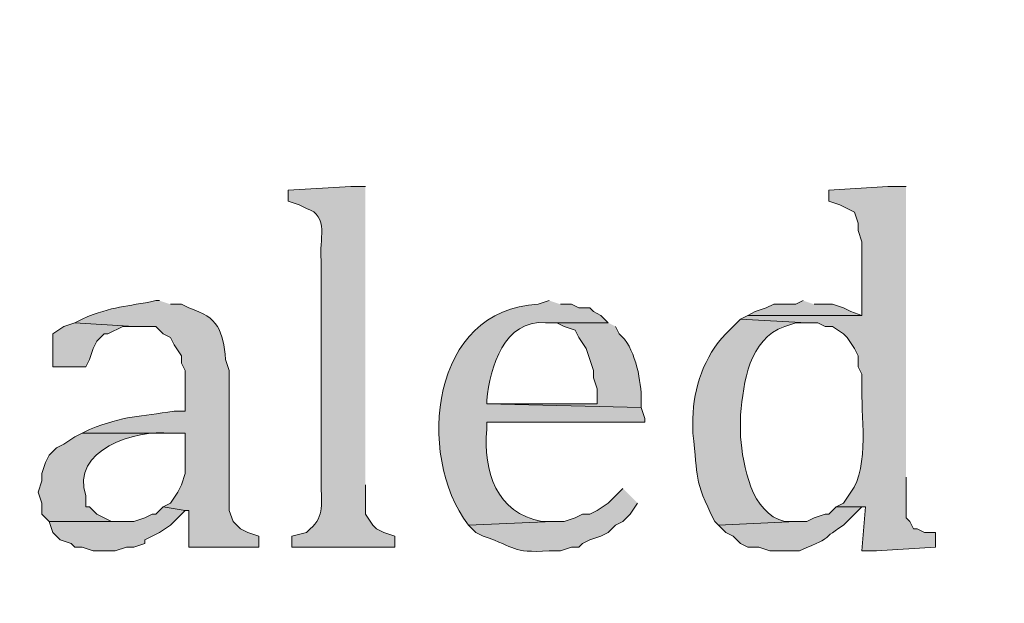
# Model space of a CAD drawing. Units: inches. Extents: x 7 to 204, y 5 to 291.
# Drawn here: x 29 to 34, y 254 to 257 of the extents above; entities that cross this region are included whole.
import ezdxf

# ---------------------------------------------------------------- set-up
doc = ezdxf.new("R2010")
doc.units = ezdxf.units.IN
doc.header["$MEASUREMENT"] = 0
doc.layers.add('Layer 1', color=7, linetype='Continuous')

msp = doc.modelspace()

# ---------------------------------------------------------------- hatches: boundary and pattern name
at = {"layer": 'Layer 1', "true_color": 0xffffff}
h = msp.add_hatch(color=7, dxfattribs=at)
h.dxf.hatch_style = 2
edge = h.paths.add_edge_path()
edge.add_spline(control_points=[(203.892, 5.4892), (203.892, 5.4892), (6.7032, 5.4892), (6.7032, 5.4892), (6.6331, 5.4892), (6.5762, 5.5461), (6.5762, 5.6163), (6.5762, 5.6163), (6.5762, 291.1546), (6.5762, 291.1546), (6.5762, 291.2247), (6.6331, 291.2816), (6.7032, 291.2816), (6.7032, 291.2816), (203.892, 291.2816), (203.892, 291.2816), (203.9623, 291.2816), (204.0191, 291.2247), (204.0191, 291.1546), (204.0191, 291.1546), (204.0191, 5.6163), (204.0191, 5.6163), (204.0191, 5.5461), (203.9623, 5.4892), (203.892, 5.4892)], knot_values=[0, 0, 0, 0, 1, 1, 1, 2, 2, 2, 3, 3, 3, 4, 4, 4, 5, 5, 5, 6, 6, 6, 7, 7, 7, 8, 8, 8, 8], degree=3, periodic=0)
h.paths.add_polyline_path([(6.8301, 5.7434), (203.7649, 5.7434), (203.7649, 291.0277), (6.8301, 291.0277)])
h = msp.add_hatch(color=7, dxfattribs=at)
h.dxf.hatch_style = 2
edge = h.paths.add_edge_path()
edge.add_spline(control_points=[(203.892, 32.9531), (203.892, 32.9531), (6.7032, 32.9531), (6.7032, 32.9531), (6.6973, 32.9531), (6.6927, 32.958), (6.6927, 32.9638), (6.6927, 32.9638), (6.6927, 291.1546), (6.6927, 291.1546), (6.6927, 291.1605), (6.6973, 291.1651), (6.7032, 291.1651), (6.7032, 291.1651), (203.892, 291.1651), (203.892, 291.1651), (203.8979, 291.1651), (203.9027, 291.1605), (203.9027, 291.1546), (203.9027, 291.1546), (203.9027, 32.9638), (203.9027, 32.9638), (203.9027, 32.958), (203.8979, 32.9531), (203.892, 32.9531)], knot_values=[0, 0, 0, 0, 1, 1, 1, 2, 2, 2, 3, 3, 3, 4, 4, 4, 5, 5, 5, 6, 6, 6, 7, 7, 7, 8, 8, 8, 8], degree=3, periodic=0)
h.paths.add_polyline_path([(6.7137, 32.9745), (203.8813, 32.9745), (203.8813, 291.1439), (6.7137, 291.1439)])
h = msp.add_hatch(color=7, dxfattribs=at)
edge = h.paths.add_edge_path()
edge.add_spline(control_points=[(30.6705, 255.9332), (30.6705, 255.9332), (30.5858, 255.9332), (30.5858, 255.9332), (30.5858, 255.9332), (30.226, 255.912), (30.226, 255.912), (30.226, 255.912), (30.226, 255.8485), (30.226, 255.8485), (30.226, 255.8485), (30.2895, 255.8273), (30.2895, 255.8273), (30.2895, 255.8273), (30.3318, 255.8062), (30.3318, 255.8062), (30.4648, 255.766), (30.4024, 255.6228), (30.4165, 255.5099), (30.4165, 255.5099), (30.4165, 254.2187), (30.4165, 254.2187), (30.4144, 254.1224), (30.4373, 254.0356), (30.353, 253.9647), (30.353, 253.9647), (30.3318, 253.9436), (30.3318, 253.9436), (30.3318, 253.9436), (30.2472, 253.9224), (30.2472, 253.9224), (30.2472, 253.9224), (30.2472, 253.8589), (30.2472, 253.8589), (30.2472, 253.8589), (30.8398, 253.8589), (30.8398, 253.8589), (30.8398, 253.8589), (30.8398, 253.9224), (30.8398, 253.9224), (30.8398, 253.9224), (30.7763, 253.9436), (30.7763, 253.9436), (30.7763, 253.9436), (30.734, 253.9647), (30.734, 253.9647), (30.734, 253.9647), (30.7128, 253.9859), (30.7128, 253.9859), (30.7128, 253.9859), (30.6705, 254.0494), (30.6705, 254.0494), (30.6705, 254.0494), (30.6705, 254.2187), (30.6705, 254.2187)], knot_values=[0, 0, 0, 0, 0.352778, 0.352778, 0.352778, 0.705556, 0.705556, 0.705556, 1.058333, 1.058333, 1.058333, 1.411111, 1.411111, 1.411111, 1.763889, 1.763889, 1.763889, 2.116667, 2.116667, 2.116667, 2.469444, 2.469444, 2.469444, 2.822222, 2.822222, 2.822222, 3.175, 3.175, 3.175, 3.527778, 3.527778, 3.527778, 3.880556, 3.880556, 3.880556, 4.233333, 4.233333, 4.233333, 4.586111, 4.586111, 4.586111, 4.938889, 4.938889, 4.938889, 5.291667, 5.291667, 5.291667, 5.644444, 5.644444, 5.644444, 5.997222, 5.997222, 5.997222, 6.35, 6.35, 6.35, 6.35], degree=3, periodic=0)
edge.add_line((30.6705, 254.2187), (30.6705, 255.9332))
h = msp.add_hatch(color=7, dxfattribs=at)
edge = h.paths.add_edge_path()
edge.add_spline(control_points=[(33.782, 255.9332), (33.782, 255.9332), (33.6762, 255.9332), (33.6762, 255.9332), (33.6762, 255.9332), (33.3375, 255.912), (33.3375, 255.912), (33.3375, 255.912), (33.3375, 255.8485), (33.3375, 255.8485), (33.3375, 255.8485), (33.401, 255.8273), (33.401, 255.8273), (33.401, 255.8273), (33.4857, 255.785), (33.4857, 255.785), (33.4857, 255.785), (33.5068, 255.7215), (33.5068, 255.7215), (33.5068, 255.7215), (33.5068, 255.6792), (33.5068, 255.6792), (33.5068, 255.6792), (33.528, 255.6157), (33.528, 255.6157), (33.528, 255.6157), (33.528, 255.1923), (33.528, 255.1923), (33.528, 255.1923), (32.8718, 255.1923), (32.8718, 255.1923), (32.8718, 255.1923), (32.8295, 255.1712), (32.8295, 255.1712), (32.8295, 255.1712), (33.2105, 255.15), (33.2105, 255.15), (33.2105, 255.15), (33.274, 255.15), (33.274, 255.15), (33.274, 255.15), (33.3163, 255.1289), (33.3163, 255.1289), (33.3163, 255.1289), (33.3587, 255.1289), (33.3587, 255.1289), (33.3587, 255.1289), (33.4222, 255.0866), (33.4222, 255.0866), (33.4222, 255.0866), (33.4433, 255.0654), (33.4433, 255.0654), (33.4433, 255.0654), (33.4857, 255.0019), (33.4857, 255.0019), (33.4857, 255.0019), (33.5068, 254.9596), (33.5068, 254.9596), (33.5068, 254.9596), (33.5068, 254.8961), (33.5068, 254.8961), (33.5068, 254.8961), (33.528, 254.8537), (33.528, 254.8537), (33.528, 254.8537), (33.528, 254.7902), (33.528, 254.7902), (33.5195, 254.6374), (33.5746, 254.3203), (33.4645, 254.1763), (33.4645, 254.1763), (33.4222, 254.1128), (33.4222, 254.1128), (33.4222, 254.1128), (33.3798, 254.0917), (33.3798, 254.0917), (33.3798, 254.0917), (33.5492, 254.0917), (33.5492, 254.0917), (33.5492, 254.0917), (33.528, 253.8377), (33.528, 253.8377), (33.528, 253.8377), (33.6127, 253.8377), (33.6127, 253.8377), (33.6127, 253.8377), (33.9513, 253.8589), (33.9513, 253.8589), (33.9513, 253.8589), (33.9513, 253.9436), (33.9513, 253.9436), (33.9513, 253.9436), (33.8878, 253.9436), (33.8878, 253.9436), (33.8878, 253.9436), (33.8455, 253.9647), (33.8455, 253.9647), (33.8455, 253.9647), (33.8243, 253.9647), (33.8243, 253.9647), (33.8243, 253.9647), (33.8032, 254.0071), (33.8032, 254.0071), (33.8032, 254.0071), (33.782, 254.0282), (33.782, 254.0282), (33.782, 254.0282), (33.782, 254.261), (33.782, 254.261)], knot_values=[0, 0, 0, 0, 0.352778, 0.352778, 0.352778, 0.705556, 0.705556, 0.705556, 1.058333, 1.058333, 1.058333, 1.411111, 1.411111, 1.411111, 1.763889, 1.763889, 1.763889, 2.116667, 2.116667, 2.116667, 2.469444, 2.469444, 2.469444, 2.822222, 2.822222, 2.822222, 3.175, 3.175, 3.175, 3.527778, 3.527778, 3.527778, 3.880556, 3.880556, 3.880556, 4.233333, 4.233333, 4.233333, 4.586111, 4.586111, 4.586111, 4.938889, 4.938889, 4.938889, 5.291667, 5.291667, 5.291667, 5.644444, 5.644444, 5.644444, 5.997222, 5.997222, 5.997222, 6.35, 6.35, 6.35, 6.702778, 6.702778, 6.702778, 7.055556, 7.055556, 7.055556, 7.408333, 7.408333, 7.408333, 7.761111, 7.761111, 7.761111, 8.113889, 8.113889, 8.113889, 8.466667, 8.466667, 8.466667, 8.819444, 8.819444, 8.819444, 9.172222, 9.172222, 9.172222, 9.525, 9.525, 9.525, 9.877778, 9.877778, 9.877778, 10.230556, 10.230556, 10.230556, 10.583333, 10.583333, 10.583333, 10.936111, 10.936111, 10.936111, 11.288889, 11.288889, 11.288889, 11.641667, 11.641667, 11.641667, 11.994444, 11.994444, 11.994444, 12.347222, 12.347222, 12.347222, 12.7, 12.7, 12.7, 12.7], degree=3, periodic=0)
edge.add_line((33.782, 254.261), (33.782, 255.9332))
h = msp.add_hatch(color=7, dxfattribs=at)
edge = h.paths.add_edge_path()
edge.add_spline(control_points=[(29.4852, 255.2771), (29.4852, 255.2771), (29.464, 255.2771), (29.464, 255.2771), (29.2936, 255.24), (29.2206, 255.2488), (29.0407, 255.1712), (29.0407, 255.1712), (28.9983, 255.15), (28.9983, 255.15), (28.9983, 255.15), (29.337, 255.1289), (29.337, 255.1289), (29.337, 255.1289), (29.464, 255.1289), (29.464, 255.1289), (29.464, 255.1289), (29.5063, 255.0866), (29.5063, 255.0866), (29.5063, 255.0866), (29.5487, 255.0654), (29.5487, 255.0654), (29.5487, 255.0654), (29.5698, 255.0231), (29.5698, 255.0231), (29.5698, 255.0231), (29.6122, 254.9596), (29.6122, 254.9596), (29.6122, 254.9596), (29.6122, 254.9172), (29.6122, 254.9172), (29.6122, 254.9172), (29.6333, 254.8749), (29.6333, 254.8749), (29.6333, 254.8749), (29.6333, 254.642), (29.6333, 254.642), (29.6333, 254.642), (29.5698, 254.642), (29.5698, 254.642), (29.3709, 254.6089), (29.2876, 254.617), (29.083, 254.5362), (29.083, 254.5362), (29.0407, 254.5151), (29.0407, 254.5151), (29.0407, 254.5151), (29.6333, 254.5151), (29.6333, 254.5151), (29.6333, 254.5151), (29.6333, 254.2822), (29.6333, 254.2822), (29.6333, 254.2822), (29.6122, 254.2187), (29.6122, 254.2187), (29.6122, 254.2187), (29.591, 254.1763), (29.591, 254.1763), (29.591, 254.1763), (29.5487, 254.1128), (29.5487, 254.1128), (29.5487, 254.1128), (29.5063, 254.0917), (29.5063, 254.0917), (29.5063, 254.0917), (29.6333, 254.0706), (29.6333, 254.0706), (29.6333, 254.0706), (29.6545, 254.0706), (29.6545, 254.0706), (29.6545, 254.0706), (29.6545, 253.8589), (29.6545, 253.8589), (29.6545, 253.8589), (30.0567, 253.8589), (30.0567, 253.8589), (30.0567, 253.8589), (30.0567, 253.9224), (30.0567, 253.9224), (30.0567, 253.9224), (29.9932, 253.9436), (29.9932, 253.9436), (29.9932, 253.9436), (29.9508, 253.9647), (29.9508, 253.9647), (29.9508, 253.9647), (29.9085, 254.0071), (29.9085, 254.0071), (29.9085, 254.0071), (29.8873, 254.0706), (29.8873, 254.0706), (29.8873, 254.0706), (29.8873, 254.8749), (29.8873, 254.8749), (29.8873, 254.8749), (29.8662, 254.9384), (29.8662, 254.9384), (29.8482, 255.1042), (29.827, 255.1804), (29.6545, 255.2347), (29.6545, 255.2347), (29.6122, 255.2558), (29.6122, 255.2558), (29.6122, 255.2558), (29.5487, 255.2558), (29.5487, 255.2558)], knot_values=[0, 0, 0, 0, 0.352778, 0.352778, 0.352778, 0.705556, 0.705556, 0.705556, 1.058333, 1.058333, 1.058333, 1.411111, 1.411111, 1.411111, 1.763889, 1.763889, 1.763889, 2.116667, 2.116667, 2.116667, 2.469444, 2.469444, 2.469444, 2.822222, 2.822222, 2.822222, 3.175, 3.175, 3.175, 3.527778, 3.527778, 3.527778, 3.880556, 3.880556, 3.880556, 4.233333, 4.233333, 4.233333, 4.586111, 4.586111, 4.586111, 4.938889, 4.938889, 4.938889, 5.291667, 5.291667, 5.291667, 5.644444, 5.644444, 5.644444, 5.997222, 5.997222, 5.997222, 6.35, 6.35, 6.35, 6.702778, 6.702778, 6.702778, 7.055556, 7.055556, 7.055556, 7.408333, 7.408333, 7.408333, 7.761111, 7.761111, 7.761111, 8.113889, 8.113889, 8.113889, 8.466667, 8.466667, 8.466667, 8.819444, 8.819444, 8.819444, 9.172222, 9.172222, 9.172222, 9.525, 9.525, 9.525, 9.877778, 9.877778, 9.877778, 10.230556, 10.230556, 10.230556, 10.583333, 10.583333, 10.583333, 10.936111, 10.936111, 10.936111, 11.288889, 11.288889, 11.288889, 11.641667, 11.641667, 11.641667, 11.994444, 11.994444, 11.994444, 12.347222, 12.347222, 12.347222, 12.347222], degree=3, periodic=0)
edge.add_line((29.5487, 255.2558), (29.4852, 255.2771))
h = msp.add_hatch(color=7, dxfattribs=at)
edge = h.paths.add_edge_path()
edge.add_spline(control_points=[(31.7288, 255.2771), (31.7288, 255.2771), (31.6653, 255.2558), (31.6653, 255.2558), (31.0511, 255.2319), (30.9545, 254.3951), (31.2632, 253.9859), (31.2632, 253.9859), (31.75, 254.0071), (31.75, 254.0071), (31.75, 254.0071), (31.6865, 254.0071), (31.6865, 254.0071), (31.4251, 254.0529), (31.3464, 254.2981), (31.369, 254.5362), (31.369, 254.5362), (31.369, 254.5786), (31.369, 254.5786), (31.369, 254.5786), (32.2792, 254.5786), (32.2792, 254.5786), (32.2792, 254.5786), (32.2792, 254.5997), (32.2792, 254.5997), (32.2792, 254.5997), (32.258, 254.6632), (32.258, 254.6632), (32.258, 254.6632), (31.369, 254.6843), (31.369, 254.6843), (31.369, 254.6843), (31.369, 254.7055), (31.369, 254.7055), (31.3891, 254.8915), (31.4678, 255.1705), (31.7077, 255.15), (31.7077, 255.15), (32.0675, 255.15), (32.0675, 255.15), (32.0675, 255.15), (32.0252, 255.1923), (32.0252, 255.1923), (32.0252, 255.1923), (31.9828, 255.2135), (31.9828, 255.2135), (31.9828, 255.2135), (31.9617, 255.2347), (31.9617, 255.2347), (31.9617, 255.2347), (31.8982, 255.2347), (31.8982, 255.2347), (31.8982, 255.2347), (31.8558, 255.2558), (31.8558, 255.2558), (31.8558, 255.2558), (31.7923, 255.2558), (31.7923, 255.2558)], knot_values=[0, 0, 0, 0, 0.352778, 0.352778, 0.352778, 0.705556, 0.705556, 0.705556, 1.058333, 1.058333, 1.058333, 1.411111, 1.411111, 1.411111, 1.763889, 1.763889, 1.763889, 2.116667, 2.116667, 2.116667, 2.469444, 2.469444, 2.469444, 2.822222, 2.822222, 2.822222, 3.175, 3.175, 3.175, 3.527778, 3.527778, 3.527778, 3.880556, 3.880556, 3.880556, 4.233333, 4.233333, 4.233333, 4.586111, 4.586111, 4.586111, 4.938889, 4.938889, 4.938889, 5.291667, 5.291667, 5.291667, 5.644444, 5.644444, 5.644444, 5.997222, 5.997222, 5.997222, 6.35, 6.35, 6.35, 6.702778, 6.702778, 6.702778, 6.702778], degree=3, periodic=0)
edge.add_line((31.7923, 255.2558), (31.7288, 255.2771))
for points in [[(33.1893, 255.2771), (33.147, 255.2558), (33.02, 255.2558), (32.9777, 255.2347), (32.9142, 255.2135), (32.8718, 255.1923), (33.528, 255.1923), (33.4645, 255.2135), (33.4222, 255.2347), (33.3587, 255.2558), (33.2528, 255.2558)], [(28.9983, 255.1501), (28.9348, 255.1289), (28.8713, 255.0866), (28.8713, 254.8961), (29.0618, 254.8961), (29.083, 254.9384), (29.1042, 255.0019), (29.1253, 255.0442), (29.1677, 255.0866), (29.1888, 255.0866), (29.2735, 255.1289), (29.337, 255.1289)], [(29.5063, 254.0917), (29.464, 254.0494), (29.4428, 254.0494), (29.4005, 254.0282), (29.337, 254.0071), (28.8502, 254.0071), (28.8713, 253.9436), (28.9137, 253.9012), (28.9772, 253.8801), (28.9983, 253.8589), (29.0407, 253.8589), (29.1042, 253.8377), (29.2312, 253.8377), (29.2947, 253.8589), (29.337, 253.8589), (29.4005, 253.8801), (29.4005, 253.9012), (29.4428, 253.9224), (29.4852, 253.9436), (29.5487, 253.9859), (29.6333, 254.0706)]]:
    msp.add_hatch(color=7, dxfattribs=at).paths.add_polyline_path(points)
h = msp.add_hatch(color=7, dxfattribs=at)
edge = h.paths.add_edge_path()
edge.add_spline(control_points=[(32.8295, 255.1712), (32.8295, 255.1712), (32.7448, 255.0866), (32.7448, 255.0866), (32.6192, 254.9571), (32.5593, 254.7754), (32.5543, 254.5997), (32.5543, 254.5997), (32.5543, 254.5151), (32.5543, 254.5151), (32.5882, 254.248), (32.5543, 254.2593), (32.6813, 254.0071), (32.6813, 254.0071), (32.7025, 253.9859), (32.7025, 253.9859), (32.7025, 253.9859), (33.147, 254.0071), (33.147, 254.0071), (33.147, 254.0071), (33.0835, 254.0071), (33.0835, 254.0071), (32.8909, 254.0515), (32.8429, 254.3306), (32.8295, 254.4939), (32.8295, 254.4939), (32.8295, 254.6208), (32.8295, 254.6208), (32.8471, 254.8107), (32.8768, 255.0534), (33.0835, 255.1289), (33.0835, 255.1289), (33.147, 255.15), (33.147, 255.15), (33.147, 255.15), (33.2105, 255.15), (33.2105, 255.15)], knot_values=[0, 0, 0, 0, 0.352778, 0.352778, 0.352778, 0.705556, 0.705556, 0.705556, 1.058333, 1.058333, 1.058333, 1.411111, 1.411111, 1.411111, 1.763889, 1.763889, 1.763889, 2.116667, 2.116667, 2.116667, 2.469444, 2.469444, 2.469444, 2.822222, 2.822222, 2.822222, 3.175, 3.175, 3.175, 3.527778, 3.527778, 3.527778, 3.880556, 3.880556, 3.880556, 4.233333, 4.233333, 4.233333, 4.233333], degree=3, periodic=0)
edge.add_line((33.2105, 255.15), (32.8295, 255.1712))
h = msp.add_hatch(color=7, dxfattribs=at)
edge = h.paths.add_edge_path()
edge.add_spline(control_points=[(32.0675, 255.1501), (32.0675, 255.1501), (31.7077, 255.1501), (31.7077, 255.1501), (31.7077, 255.1501), (31.7712, 255.1501), (31.7712, 255.1501), (31.7712, 255.1501), (31.8135, 255.1289), (31.8135, 255.1289), (31.8135, 255.1289), (31.877, 255.1077), (31.877, 255.1077), (31.877, 255.1077), (31.8982, 255.0654), (31.8982, 255.0654), (31.8982, 255.0654), (31.9405, 255.0019), (31.9405, 255.0019), (31.9405, 255.0019), (31.9617, 254.9384), (31.9617, 254.9384), (31.9617, 254.9384), (31.9828, 254.8749), (31.9828, 254.8749), (31.9828, 254.8749), (31.9828, 254.8326), (31.9828, 254.8326), (31.9828, 254.8326), (32.004, 254.7691), (32.004, 254.7691), (32.004, 254.7691), (32.004, 254.6844), (32.004, 254.6844), (32.004, 254.6844), (31.369, 254.6844), (31.369, 254.6844), (31.369, 254.6844), (32.258, 254.6632), (32.258, 254.6632), (32.258, 254.6632), (32.258, 254.7267), (32.258, 254.7267), (32.2534, 254.8354), (32.2199, 255.0128), (32.131, 255.0866), (32.131, 255.0866), (32.1098, 255.1289), (32.1098, 255.1289)], knot_values=[0, 0, 0, 0, 0.352778, 0.352778, 0.352778, 0.705556, 0.705556, 0.705556, 1.058333, 1.058333, 1.058333, 1.411111, 1.411111, 1.411111, 1.763889, 1.763889, 1.763889, 2.116667, 2.116667, 2.116667, 2.469444, 2.469444, 2.469444, 2.822222, 2.822222, 2.822222, 3.175, 3.175, 3.175, 3.527778, 3.527778, 3.527778, 3.880556, 3.880556, 3.880556, 4.233333, 4.233333, 4.233333, 4.586111, 4.586111, 4.586111, 4.938889, 4.938889, 4.938889, 5.291667, 5.291667, 5.291667, 5.644444, 5.644444, 5.644444, 5.644444], degree=3, periodic=0)
edge.add_line((32.1098, 255.1289), (32.0675, 255.1501))
h = msp.add_hatch(color=7, dxfattribs=at)
edge = h.paths.add_edge_path()
edge.add_spline(control_points=[(29.0407, 254.5151), (29.0407, 254.5151), (28.9983, 254.4939), (28.9983, 254.4939), (28.9983, 254.4939), (28.9348, 254.4516), (28.9348, 254.4516), (28.9348, 254.4516), (28.8925, 254.4304), (28.8925, 254.4304), (28.8925, 254.4304), (28.8502, 254.3881), (28.8502, 254.3881), (28.8502, 254.3881), (28.829, 254.3457), (28.829, 254.3457), (28.829, 254.3457), (28.8078, 254.2822), (28.8078, 254.2822), (28.8078, 254.2822), (28.8078, 254.2399), (28.8078, 254.2399), (28.8078, 254.2399), (28.7867, 254.1764), (28.7867, 254.1764), (28.7867, 254.1764), (28.8078, 254.1129), (28.8078, 254.1129), (28.8078, 254.1129), (28.8078, 254.0494), (28.8078, 254.0494), (28.8078, 254.0494), (28.8502, 254.0071), (28.8502, 254.0071), (28.8502, 254.0071), (29.2947, 254.0071), (29.2947, 254.0071), (29.2947, 254.0071), (29.21, 254.0071), (29.21, 254.0071), (29.21, 254.0071), (29.1253, 254.0494), (29.1253, 254.0494), (29.1253, 254.0494), (29.083, 254.0917), (29.083, 254.0917), (29.083, 254.0917), (29.0618, 254.0917), (29.0618, 254.0917), (29.0618, 254.0917), (29.0618, 254.1552), (29.0618, 254.1552), (28.9687, 254.4177), (29.3501, 254.5359), (29.5487, 254.5151), (29.5487, 254.5151), (29.6333, 254.5151), (29.6333, 254.5151)], knot_values=[0, 0, 0, 0, 0.352778, 0.352778, 0.352778, 0.705556, 0.705556, 0.705556, 1.058333, 1.058333, 1.058333, 1.411111, 1.411111, 1.411111, 1.763889, 1.763889, 1.763889, 2.116667, 2.116667, 2.116667, 2.469444, 2.469444, 2.469444, 2.822222, 2.822222, 2.822222, 3.175, 3.175, 3.175, 3.527778, 3.527778, 3.527778, 3.880556, 3.880556, 3.880556, 4.233333, 4.233333, 4.233333, 4.586111, 4.586111, 4.586111, 4.938889, 4.938889, 4.938889, 5.291667, 5.291667, 5.291667, 5.644444, 5.644444, 5.644444, 5.997222, 5.997222, 5.997222, 6.35, 6.35, 6.35, 6.702778, 6.702778, 6.702778, 6.702778], degree=3, periodic=0)
edge.add_line((29.6333, 254.5151), (29.0407, 254.5151))
h = msp.add_hatch(color=7, dxfattribs=at)
edge = h.paths.add_edge_path()
edge.add_spline(control_points=[(32.1522, 254.1976), (32.1522, 254.1976), (32.0675, 254.1128), (32.0675, 254.1128), (32.0675, 254.1128), (32.004, 254.0706), (32.004, 254.0706), (32.004, 254.0706), (31.9617, 254.0494), (31.9617, 254.0494), (31.9617, 254.0494), (31.9193, 254.0494), (31.9193, 254.0494), (31.9193, 254.0494), (31.877, 254.0282), (31.877, 254.0282), (31.877, 254.0282), (31.8135, 254.0071), (31.8135, 254.0071), (31.8135, 254.0071), (31.75, 254.0071), (31.75, 254.0071), (31.75, 254.0071), (31.2632, 253.9859), (31.2632, 253.9859), (31.2632, 253.9859), (31.3055, 253.9436), (31.3055, 253.9436), (31.3055, 253.9436), (31.3478, 253.9224), (31.3478, 253.9224), (31.5493, 253.8564), (31.4999, 253.8257), (31.7288, 253.8377), (31.7288, 253.8377), (31.7923, 253.8377), (31.7923, 253.8377), (31.7923, 253.8377), (31.8558, 253.8589), (31.8558, 253.8589), (31.8558, 253.8589), (31.8982, 253.8589), (31.8982, 253.8589), (31.8982, 253.8589), (31.9193, 253.8801), (31.9193, 253.8801), (31.9193, 253.8801), (31.9617, 253.9012), (31.9617, 253.9012), (31.9617, 253.9012), (32.0252, 253.9224), (32.0252, 253.9224), (32.0252, 253.9224), (32.0675, 253.9436), (32.0675, 253.9436), (32.0675, 253.9436), (32.1098, 253.9859), (32.1098, 253.9859), (32.1098, 253.9859), (32.1522, 254.0071), (32.1522, 254.0071), (32.1522, 254.0071), (32.1945, 254.0494), (32.1945, 254.0494), (32.1945, 254.0494), (32.2368, 254.1128), (32.2368, 254.1128)], knot_values=[0, 0, 0, 0, 0.352778, 0.352778, 0.352778, 0.705556, 0.705556, 0.705556, 1.058333, 1.058333, 1.058333, 1.411111, 1.411111, 1.411111, 1.763889, 1.763889, 1.763889, 2.116667, 2.116667, 2.116667, 2.469444, 2.469444, 2.469444, 2.822222, 2.822222, 2.822222, 3.175, 3.175, 3.175, 3.527778, 3.527778, 3.527778, 3.880556, 3.880556, 3.880556, 4.233333, 4.233333, 4.233333, 4.586111, 4.586111, 4.586111, 4.938889, 4.938889, 4.938889, 5.291667, 5.291667, 5.291667, 5.644444, 5.644444, 5.644444, 5.997222, 5.997222, 5.997222, 6.35, 6.35, 6.35, 6.702778, 6.702778, 6.702778, 7.055556, 7.055556, 7.055556, 7.408333, 7.408333, 7.408333, 7.761111, 7.761111, 7.761111, 7.761111], degree=3, periodic=0)
edge.add_line((32.2368, 254.1128), (32.1522, 254.1976))
h = msp.add_hatch(color=7, dxfattribs=at)
edge = h.paths.add_edge_path()
edge.add_spline(control_points=[(33.3798, 254.0917), (33.3798, 254.0917), (33.3375, 254.0494), (33.3375, 254.0494), (33.3375, 254.0494), (33.3163, 254.0494), (33.3163, 254.0494), (33.3163, 254.0494), (33.2528, 254.0282), (33.2528, 254.0282), (33.2528, 254.0282), (33.2105, 254.0071), (33.2105, 254.0071), (33.2105, 254.0071), (33.147, 254.0071), (33.147, 254.0071), (33.147, 254.0071), (32.7025, 253.9859), (32.7025, 253.9859), (32.7025, 253.9859), (32.7448, 253.9436), (32.7448, 253.9436), (32.7448, 253.9436), (32.7872, 253.9224), (32.7872, 253.9224), (32.7872, 253.9224), (32.8295, 253.8801), (32.8295, 253.8801), (32.8295, 253.8801), (32.8718, 253.8589), (32.8718, 253.8589), (32.8718, 253.8589), (32.9353, 253.8589), (32.9353, 253.8589), (32.9353, 253.8589), (32.9988, 253.8377), (32.9988, 253.8377), (32.9988, 253.8377), (33.1682, 253.8377), (33.1682, 253.8377), (33.3999, 253.9379), (33.2585, 253.8832), (33.4222, 253.9859), (33.4222, 253.9859), (33.528, 254.0917), (33.528, 254.0917)], knot_values=[0, 0, 0, 0, 0.352778, 0.352778, 0.352778, 0.705556, 0.705556, 0.705556, 1.058333, 1.058333, 1.058333, 1.411111, 1.411111, 1.411111, 1.763889, 1.763889, 1.763889, 2.116667, 2.116667, 2.116667, 2.469444, 2.469444, 2.469444, 2.822222, 2.822222, 2.822222, 3.175, 3.175, 3.175, 3.527778, 3.527778, 3.527778, 3.880556, 3.880556, 3.880556, 4.233333, 4.233333, 4.233333, 4.586111, 4.586111, 4.586111, 4.938889, 4.938889, 4.938889, 5.291667, 5.291667, 5.291667, 5.291667], degree=3, periodic=0)
edge.add_line((33.528, 254.0917), (33.3798, 254.0917))

# ---------------------------------------------------------------- linework, layer by layer
at = {"layer": 'Layer 1', "lineweight": 0}
for points in [[(33.1893, 255.2771), (33.147, 255.2558), (33.02, 255.2558), (32.9777, 255.2347), (32.9142, 255.2135), (32.8718, 255.1923), (33.528, 255.1923), (33.4645, 255.2135), (33.4222, 255.2347), (33.3587, 255.2558), (33.2528, 255.2558)], [(28.9983, 255.1501), (28.9348, 255.1289), (28.8713, 255.0866), (28.8713, 254.8961), (29.0618, 254.8961), (29.083, 254.9384), (29.1042, 255.0019), (29.1253, 255.0442), (29.1677, 255.0866), (29.1888, 255.0866), (29.2735, 255.1289), (29.337, 255.1289)], [(29.5063, 254.0917), (29.464, 254.0494), (29.4428, 254.0494), (29.4005, 254.0282), (29.337, 254.0071), (28.8502, 254.0071), (28.8713, 253.9436), (28.9137, 253.9012), (28.9772, 253.8801), (28.9983, 253.8589), (29.0407, 253.8589), (29.1042, 253.8377), (29.2312, 253.8377), (29.2947, 253.8589), (29.337, 253.8589), (29.4005, 253.8801), (29.4005, 253.9012), (29.4428, 253.9224), (29.4852, 253.9436), (29.5487, 253.9859), (29.6333, 254.0706)]]:
    msp.add_lwpolyline(points, dxfattribs=at)
for points, knots in [([(203.892, 5.4892), (203.892, 5.4892), (6.7032, 5.4892), (6.7032, 5.4892), (6.6331, 5.4892), (6.5762, 5.5461), (6.5762, 5.6163), (6.5762, 5.6163), (6.5762, 291.1546), (6.5762, 291.1546), (6.5762, 291.2247), (6.6331, 291.2816), (6.7032, 291.2816), (6.7032, 291.2816), (203.892, 291.2816), (203.892, 291.2816), (203.9623, 291.2816), (204.0191, 291.2247), (204.0191, 291.1546), (204.0191, 291.1546), (204.0191, 5.6163), (204.0191, 5.6163), (204.0191, 5.5461), (203.9623, 5.4892), (203.892, 5.4892)], [0, 0, 0, 0, 1, 1, 1, 2, 2, 2, 3, 3, 3, 4, 4, 4, 5, 5, 5, 6, 6, 6, 7, 7, 7, 8, 8, 8, 8]), ([(203.892, 32.9531), (203.892, 32.9531), (6.7032, 32.9531), (6.7032, 32.9531), (6.6973, 32.9531), (6.6927, 32.958), (6.6927, 32.9638), (6.6927, 32.9638), (6.6927, 291.1546), (6.6927, 291.1546), (6.6927, 291.1605), (6.6973, 291.1651), (6.7032, 291.1651), (6.7032, 291.1651), (203.892, 291.1651), (203.892, 291.1651), (203.8979, 291.1651), (203.9027, 291.1605), (203.9027, 291.1546), (203.9027, 291.1546), (203.9027, 32.9638), (203.9027, 32.9638), (203.9027, 32.958), (203.8979, 32.9531), (203.892, 32.9531)], [0, 0, 0, 0, 1, 1, 1, 2, 2, 2, 3, 3, 3, 4, 4, 4, 5, 5, 5, 6, 6, 6, 7, 7, 7, 8, 8, 8, 8]), ([(30.6705, 255.9332), (30.6705, 255.9332), (30.5858, 255.9332), (30.5858, 255.9332), (30.5858, 255.9332), (30.226, 255.912), (30.226, 255.912), (30.226, 255.912), (30.226, 255.8485), (30.226, 255.8485), (30.226, 255.8485), (30.2895, 255.8273), (30.2895, 255.8273), (30.2895, 255.8273), (30.3318, 255.8062), (30.3318, 255.8062), (30.4648, 255.766), (30.4024, 255.6228), (30.4165, 255.5099), (30.4165, 255.5099), (30.4165, 254.2187), (30.4165, 254.2187), (30.4144, 254.1224), (30.4373, 254.0356), (30.353, 253.9647), (30.353, 253.9647), (30.3318, 253.9436), (30.3318, 253.9436), (30.3318, 253.9436), (30.2472, 253.9224), (30.2472, 253.9224), (30.2472, 253.9224), (30.2472, 253.8589), (30.2472, 253.8589), (30.2472, 253.8589), (30.8398, 253.8589), (30.8398, 253.8589), (30.8398, 253.8589), (30.8398, 253.9224), (30.8398, 253.9224), (30.8398, 253.9224), (30.7763, 253.9436), (30.7763, 253.9436), (30.7763, 253.9436), (30.734, 253.9647), (30.734, 253.9647), (30.734, 253.9647), (30.7128, 253.9859), (30.7128, 253.9859), (30.7128, 253.9859), (30.6705, 254.0494), (30.6705, 254.0494), (30.6705, 254.0494), (30.6705, 254.2187), (30.6705, 254.2187)], [0, 0, 0, 0, 1, 1, 1, 2, 2, 2, 3, 3, 3, 4, 4, 4, 5, 5, 5, 6, 6, 6, 7, 7, 7, 8, 8, 8, 9, 9, 9, 10, 10, 10, 11, 11, 11, 12, 12, 12, 13, 13, 13, 14, 14, 14, 15, 15, 15, 16, 16, 16, 17, 17, 17, 18, 18, 18, 18]), ([(33.782, 255.9332), (33.782, 255.9332), (33.6762, 255.9332), (33.6762, 255.9332), (33.6762, 255.9332), (33.3375, 255.912), (33.3375, 255.912), (33.3375, 255.912), (33.3375, 255.8485), (33.3375, 255.8485), (33.3375, 255.8485), (33.401, 255.8273), (33.401, 255.8273), (33.401, 255.8273), (33.4857, 255.785), (33.4857, 255.785), (33.4857, 255.785), (33.5068, 255.7215), (33.5068, 255.7215), (33.5068, 255.7215), (33.5068, 255.6792), (33.5068, 255.6792), (33.5068, 255.6792), (33.528, 255.6157), (33.528, 255.6157), (33.528, 255.6157), (33.528, 255.1923), (33.528, 255.1923), (33.528, 255.1923), (32.8718, 255.1923), (32.8718, 255.1923), (32.8718, 255.1923), (32.8295, 255.1712), (32.8295, 255.1712), (32.8295, 255.1712), (33.2105, 255.15), (33.2105, 255.15), (33.2105, 255.15), (33.274, 255.15), (33.274, 255.15), (33.274, 255.15), (33.3163, 255.1289), (33.3163, 255.1289), (33.3163, 255.1289), (33.3587, 255.1289), (33.3587, 255.1289), (33.3587, 255.1289), (33.4222, 255.0866), (33.4222, 255.0866), (33.4222, 255.0866), (33.4433, 255.0654), (33.4433, 255.0654), (33.4433, 255.0654), (33.4857, 255.0019), (33.4857, 255.0019), (33.4857, 255.0019), (33.5068, 254.9596), (33.5068, 254.9596), (33.5068, 254.9596), (33.5068, 254.8961), (33.5068, 254.8961), (33.5068, 254.8961), (33.528, 254.8537), (33.528, 254.8537), (33.528, 254.8537), (33.528, 254.7902), (33.528, 254.7902), (33.5195, 254.6374), (33.5746, 254.3203), (33.4645, 254.1763), (33.4645, 254.1763), (33.4222, 254.1128), (33.4222, 254.1128), (33.4222, 254.1128), (33.3798, 254.0917), (33.3798, 254.0917), (33.3798, 254.0917), (33.5492, 254.0917), (33.5492, 254.0917), (33.5492, 254.0917), (33.528, 253.8377), (33.528, 253.8377), (33.528, 253.8377), (33.6127, 253.8377), (33.6127, 253.8377), (33.6127, 253.8377), (33.9513, 253.8589), (33.9513, 253.8589), (33.9513, 253.8589), (33.9513, 253.9436), (33.9513, 253.9436), (33.9513, 253.9436), (33.8878, 253.9436), (33.8878, 253.9436), (33.8878, 253.9436), (33.8455, 253.9647), (33.8455, 253.9647), (33.8455, 253.9647), (33.8243, 253.9647), (33.8243, 253.9647), (33.8243, 253.9647), (33.8032, 254.0071), (33.8032, 254.0071), (33.8032, 254.0071), (33.782, 254.0282), (33.782, 254.0282), (33.782, 254.0282), (33.782, 254.261), (33.782, 254.261)], [0, 0, 0, 0, 1, 1, 1, 2, 2, 2, 3, 3, 3, 4, 4, 4, 5, 5, 5, 6, 6, 6, 7, 7, 7, 8, 8, 8, 9, 9, 9, 10, 10, 10, 11, 11, 11, 12, 12, 12, 13, 13, 13, 14, 14, 14, 15, 15, 15, 16, 16, 16, 17, 17, 17, 18, 18, 18, 19, 19, 19, 20, 20, 20, 21, 21, 21, 22, 22, 22, 23, 23, 23, 24, 24, 24, 25, 25, 25, 26, 26, 26, 27, 27, 27, 28, 28, 28, 29, 29, 29, 30, 30, 30, 31, 31, 31, 32, 32, 32, 33, 33, 33, 34, 34, 34, 35, 35, 35, 36, 36, 36, 36]), ([(29.4852, 255.2771), (29.4852, 255.2771), (29.464, 255.2771), (29.464, 255.2771), (29.2936, 255.24), (29.2206, 255.2488), (29.0407, 255.1712), (29.0407, 255.1712), (28.9983, 255.15), (28.9983, 255.15), (28.9983, 255.15), (29.337, 255.1289), (29.337, 255.1289), (29.337, 255.1289), (29.464, 255.1289), (29.464, 255.1289), (29.464, 255.1289), (29.5063, 255.0866), (29.5063, 255.0866), (29.5063, 255.0866), (29.5487, 255.0654), (29.5487, 255.0654), (29.5487, 255.0654), (29.5698, 255.0231), (29.5698, 255.0231), (29.5698, 255.0231), (29.6122, 254.9596), (29.6122, 254.9596), (29.6122, 254.9596), (29.6122, 254.9172), (29.6122, 254.9172), (29.6122, 254.9172), (29.6333, 254.8749), (29.6333, 254.8749), (29.6333, 254.8749), (29.6333, 254.642), (29.6333, 254.642), (29.6333, 254.642), (29.5698, 254.642), (29.5698, 254.642), (29.3709, 254.6089), (29.2876, 254.617), (29.083, 254.5362), (29.083, 254.5362), (29.0407, 254.5151), (29.0407, 254.5151), (29.0407, 254.5151), (29.6333, 254.5151), (29.6333, 254.5151), (29.6333, 254.5151), (29.6333, 254.2822), (29.6333, 254.2822), (29.6333, 254.2822), (29.6122, 254.2187), (29.6122, 254.2187), (29.6122, 254.2187), (29.591, 254.1763), (29.591, 254.1763), (29.591, 254.1763), (29.5487, 254.1128), (29.5487, 254.1128), (29.5487, 254.1128), (29.5063, 254.0917), (29.5063, 254.0917), (29.5063, 254.0917), (29.6333, 254.0706), (29.6333, 254.0706), (29.6333, 254.0706), (29.6545, 254.0706), (29.6545, 254.0706), (29.6545, 254.0706), (29.6545, 253.8589), (29.6545, 253.8589), (29.6545, 253.8589), (30.0567, 253.8589), (30.0567, 253.8589), (30.0567, 253.8589), (30.0567, 253.9224), (30.0567, 253.9224), (30.0567, 253.9224), (29.9932, 253.9436), (29.9932, 253.9436), (29.9932, 253.9436), (29.9508, 253.9647), (29.9508, 253.9647), (29.9508, 253.9647), (29.9085, 254.0071), (29.9085, 254.0071), (29.9085, 254.0071), (29.8873, 254.0706), (29.8873, 254.0706), (29.8873, 254.0706), (29.8873, 254.8749), (29.8873, 254.8749), (29.8873, 254.8749), (29.8662, 254.9384), (29.8662, 254.9384), (29.8482, 255.1042), (29.827, 255.1804), (29.6545, 255.2347), (29.6545, 255.2347), (29.6122, 255.2558), (29.6122, 255.2558), (29.6122, 255.2558), (29.5487, 255.2558), (29.5487, 255.2558)], [0, 0, 0, 0, 1, 1, 1, 2, 2, 2, 3, 3, 3, 4, 4, 4, 5, 5, 5, 6, 6, 6, 7, 7, 7, 8, 8, 8, 9, 9, 9, 10, 10, 10, 11, 11, 11, 12, 12, 12, 13, 13, 13, 14, 14, 14, 15, 15, 15, 16, 16, 16, 17, 17, 17, 18, 18, 18, 19, 19, 19, 20, 20, 20, 21, 21, 21, 22, 22, 22, 23, 23, 23, 24, 24, 24, 25, 25, 25, 26, 26, 26, 27, 27, 27, 28, 28, 28, 29, 29, 29, 30, 30, 30, 31, 31, 31, 32, 32, 32, 33, 33, 33, 34, 34, 34, 35, 35, 35, 35]), ([(31.7288, 255.2771), (31.7288, 255.2771), (31.6653, 255.2558), (31.6653, 255.2558), (31.0511, 255.2319), (30.9545, 254.3951), (31.2632, 253.9859), (31.2632, 253.9859), (31.75, 254.0071), (31.75, 254.0071), (31.75, 254.0071), (31.6865, 254.0071), (31.6865, 254.0071), (31.4251, 254.0529), (31.3464, 254.2981), (31.369, 254.5362), (31.369, 254.5362), (31.369, 254.5786), (31.369, 254.5786), (31.369, 254.5786), (32.2792, 254.5786), (32.2792, 254.5786), (32.2792, 254.5786), (32.2792, 254.5997), (32.2792, 254.5997), (32.2792, 254.5997), (32.258, 254.6632), (32.258, 254.6632), (32.258, 254.6632), (31.369, 254.6843), (31.369, 254.6843), (31.369, 254.6843), (31.369, 254.7055), (31.369, 254.7055), (31.3891, 254.8915), (31.4678, 255.1705), (31.7077, 255.15), (31.7077, 255.15), (32.0675, 255.15), (32.0675, 255.15), (32.0675, 255.15), (32.0252, 255.1923), (32.0252, 255.1923), (32.0252, 255.1923), (31.9828, 255.2135), (31.9828, 255.2135), (31.9828, 255.2135), (31.9617, 255.2347), (31.9617, 255.2347), (31.9617, 255.2347), (31.8982, 255.2347), (31.8982, 255.2347), (31.8982, 255.2347), (31.8558, 255.2558), (31.8558, 255.2558), (31.8558, 255.2558), (31.7923, 255.2558), (31.7923, 255.2558)], [0, 0, 0, 0, 1, 1, 1, 2, 2, 2, 3, 3, 3, 4, 4, 4, 5, 5, 5, 6, 6, 6, 7, 7, 7, 8, 8, 8, 9, 9, 9, 10, 10, 10, 11, 11, 11, 12, 12, 12, 13, 13, 13, 14, 14, 14, 15, 15, 15, 16, 16, 16, 17, 17, 17, 18, 18, 18, 19, 19, 19, 19]), ([(32.8295, 255.1712), (32.8295, 255.1712), (32.7448, 255.0866), (32.7448, 255.0866), (32.6192, 254.9571), (32.5593, 254.7754), (32.5543, 254.5997), (32.5543, 254.5997), (32.5543, 254.5151), (32.5543, 254.5151), (32.5882, 254.248), (32.5543, 254.2593), (32.6813, 254.0071), (32.6813, 254.0071), (32.7025, 253.9859), (32.7025, 253.9859), (32.7025, 253.9859), (33.147, 254.0071), (33.147, 254.0071), (33.147, 254.0071), (33.0835, 254.0071), (33.0835, 254.0071), (32.8909, 254.0515), (32.8429, 254.3306), (32.8295, 254.4939), (32.8295, 254.4939), (32.8295, 254.6208), (32.8295, 254.6208), (32.8471, 254.8107), (32.8768, 255.0534), (33.0835, 255.1289), (33.0835, 255.1289), (33.147, 255.15), (33.147, 255.15), (33.147, 255.15), (33.2105, 255.15), (33.2105, 255.15)], [0, 0, 0, 0, 1, 1, 1, 2, 2, 2, 3, 3, 3, 4, 4, 4, 5, 5, 5, 6, 6, 6, 7, 7, 7, 8, 8, 8, 9, 9, 9, 10, 10, 10, 11, 11, 11, 12, 12, 12, 12]), ([(32.0675, 255.1501), (32.0675, 255.1501), (31.7077, 255.1501), (31.7077, 255.1501), (31.7077, 255.1501), (31.7712, 255.1501), (31.7712, 255.1501), (31.7712, 255.1501), (31.8135, 255.1289), (31.8135, 255.1289), (31.8135, 255.1289), (31.877, 255.1077), (31.877, 255.1077), (31.877, 255.1077), (31.8982, 255.0654), (31.8982, 255.0654), (31.8982, 255.0654), (31.9405, 255.0019), (31.9405, 255.0019), (31.9405, 255.0019), (31.9617, 254.9384), (31.9617, 254.9384), (31.9617, 254.9384), (31.9828, 254.8749), (31.9828, 254.8749), (31.9828, 254.8749), (31.9828, 254.8326), (31.9828, 254.8326), (31.9828, 254.8326), (32.004, 254.7691), (32.004, 254.7691), (32.004, 254.7691), (32.004, 254.6844), (32.004, 254.6844), (32.004, 254.6844), (31.369, 254.6844), (31.369, 254.6844), (31.369, 254.6844), (32.258, 254.6632), (32.258, 254.6632), (32.258, 254.6632), (32.258, 254.7267), (32.258, 254.7267), (32.2534, 254.8354), (32.2199, 255.0128), (32.131, 255.0866), (32.131, 255.0866), (32.1098, 255.1289), (32.1098, 255.1289)], [0, 0, 0, 0, 1, 1, 1, 2, 2, 2, 3, 3, 3, 4, 4, 4, 5, 5, 5, 6, 6, 6, 7, 7, 7, 8, 8, 8, 9, 9, 9, 10, 10, 10, 11, 11, 11, 12, 12, 12, 13, 13, 13, 14, 14, 14, 15, 15, 15, 16, 16, 16, 16]), ([(29.0407, 254.5151), (29.0407, 254.5151), (28.9983, 254.4939), (28.9983, 254.4939), (28.9983, 254.4939), (28.9348, 254.4516), (28.9348, 254.4516), (28.9348, 254.4516), (28.8925, 254.4304), (28.8925, 254.4304), (28.8925, 254.4304), (28.8502, 254.3881), (28.8502, 254.3881), (28.8502, 254.3881), (28.829, 254.3457), (28.829, 254.3457), (28.829, 254.3457), (28.8078, 254.2822), (28.8078, 254.2822), (28.8078, 254.2822), (28.8078, 254.2399), (28.8078, 254.2399), (28.8078, 254.2399), (28.7867, 254.1764), (28.7867, 254.1764), (28.7867, 254.1764), (28.8078, 254.1129), (28.8078, 254.1129), (28.8078, 254.1129), (28.8078, 254.0494), (28.8078, 254.0494), (28.8078, 254.0494), (28.8502, 254.0071), (28.8502, 254.0071), (28.8502, 254.0071), (29.2947, 254.0071), (29.2947, 254.0071), (29.2947, 254.0071), (29.21, 254.0071), (29.21, 254.0071), (29.21, 254.0071), (29.1253, 254.0494), (29.1253, 254.0494), (29.1253, 254.0494), (29.083, 254.0917), (29.083, 254.0917), (29.083, 254.0917), (29.0618, 254.0917), (29.0618, 254.0917), (29.0618, 254.0917), (29.0618, 254.1552), (29.0618, 254.1552), (28.9687, 254.4177), (29.3501, 254.5359), (29.5487, 254.5151), (29.5487, 254.5151), (29.6333, 254.5151), (29.6333, 254.5151)], [0, 0, 0, 0, 1, 1, 1, 2, 2, 2, 3, 3, 3, 4, 4, 4, 5, 5, 5, 6, 6, 6, 7, 7, 7, 8, 8, 8, 9, 9, 9, 10, 10, 10, 11, 11, 11, 12, 12, 12, 13, 13, 13, 14, 14, 14, 15, 15, 15, 16, 16, 16, 17, 17, 17, 18, 18, 18, 19, 19, 19, 19]), ([(32.1522, 254.1976), (32.1522, 254.1976), (32.0675, 254.1128), (32.0675, 254.1128), (32.0675, 254.1128), (32.004, 254.0706), (32.004, 254.0706), (32.004, 254.0706), (31.9617, 254.0494), (31.9617, 254.0494), (31.9617, 254.0494), (31.9193, 254.0494), (31.9193, 254.0494), (31.9193, 254.0494), (31.877, 254.0282), (31.877, 254.0282), (31.877, 254.0282), (31.8135, 254.0071), (31.8135, 254.0071), (31.8135, 254.0071), (31.75, 254.0071), (31.75, 254.0071), (31.75, 254.0071), (31.2632, 253.9859), (31.2632, 253.9859), (31.2632, 253.9859), (31.3055, 253.9436), (31.3055, 253.9436), (31.3055, 253.9436), (31.3478, 253.9224), (31.3478, 253.9224), (31.5493, 253.8564), (31.4999, 253.8257), (31.7288, 253.8377), (31.7288, 253.8377), (31.7923, 253.8377), (31.7923, 253.8377), (31.7923, 253.8377), (31.8558, 253.8589), (31.8558, 253.8589), (31.8558, 253.8589), (31.8982, 253.8589), (31.8982, 253.8589), (31.8982, 253.8589), (31.9193, 253.8801), (31.9193, 253.8801), (31.9193, 253.8801), (31.9617, 253.9012), (31.9617, 253.9012), (31.9617, 253.9012), (32.0252, 253.9224), (32.0252, 253.9224), (32.0252, 253.9224), (32.0675, 253.9436), (32.0675, 253.9436), (32.0675, 253.9436), (32.1098, 253.9859), (32.1098, 253.9859), (32.1098, 253.9859), (32.1522, 254.0071), (32.1522, 254.0071), (32.1522, 254.0071), (32.1945, 254.0494), (32.1945, 254.0494), (32.1945, 254.0494), (32.2368, 254.1128), (32.2368, 254.1128)], [0, 0, 0, 0, 1, 1, 1, 2, 2, 2, 3, 3, 3, 4, 4, 4, 5, 5, 5, 6, 6, 6, 7, 7, 7, 8, 8, 8, 9, 9, 9, 10, 10, 10, 11, 11, 11, 12, 12, 12, 13, 13, 13, 14, 14, 14, 15, 15, 15, 16, 16, 16, 17, 17, 17, 18, 18, 18, 19, 19, 19, 20, 20, 20, 21, 21, 21, 22, 22, 22, 22]), ([(33.3798, 254.0917), (33.3798, 254.0917), (33.3375, 254.0494), (33.3375, 254.0494), (33.3375, 254.0494), (33.3163, 254.0494), (33.3163, 254.0494), (33.3163, 254.0494), (33.2528, 254.0282), (33.2528, 254.0282), (33.2528, 254.0282), (33.2105, 254.0071), (33.2105, 254.0071), (33.2105, 254.0071), (33.147, 254.0071), (33.147, 254.0071), (33.147, 254.0071), (32.7025, 253.9859), (32.7025, 253.9859), (32.7025, 253.9859), (32.7448, 253.9436), (32.7448, 253.9436), (32.7448, 253.9436), (32.7872, 253.9224), (32.7872, 253.9224), (32.7872, 253.9224), (32.8295, 253.8801), (32.8295, 253.8801), (32.8295, 253.8801), (32.8718, 253.8589), (32.8718, 253.8589), (32.8718, 253.8589), (32.9353, 253.8589), (32.9353, 253.8589), (32.9353, 253.8589), (32.9988, 253.8377), (32.9988, 253.8377), (32.9988, 253.8377), (33.1682, 253.8377), (33.1682, 253.8377), (33.3999, 253.9379), (33.2585, 253.8832), (33.4222, 253.9859), (33.4222, 253.9859), (33.528, 254.0917), (33.528, 254.0917)], [0, 0, 0, 0, 1, 1, 1, 2, 2, 2, 3, 3, 3, 4, 4, 4, 5, 5, 5, 6, 6, 6, 7, 7, 7, 8, 8, 8, 9, 9, 9, 10, 10, 10, 11, 11, 11, 12, 12, 12, 13, 13, 13, 14, 14, 14, 15, 15, 15, 15])]:
    msp.add_open_spline(points, degree=3, knots=knots, dxfattribs=at)

doc.saveas('drawing.dxf')
